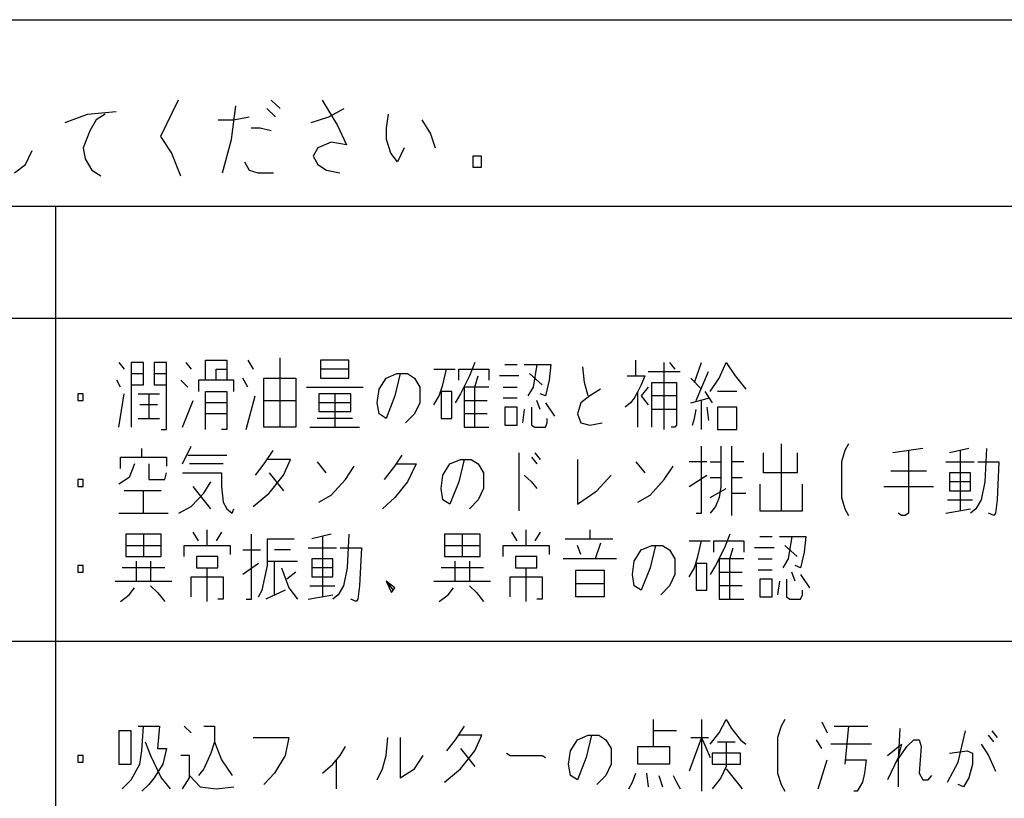
# Model space of a CAD drawing. Extents: x -1797 to 1831, y -15568 to -13017.
# Drawn here: x -588 to -548, y -14550 to -14519 of the extents above; entities that cross this region are included whole.
import ezdxf

# ---------------------------------------------------------------- set-up
doc = ezdxf.new("R2010")
doc.units = 0
doc.layers.add('1', color=7, linetype='CONTINUOUS')

msp = doc.modelspace()

# ---------------------------------------------------------------- linework, layer by layer
at = {"layer": '1', "color": 2, "linetype": 'Continuous'}
for p, q in [((-631.069, -14519.176), (-437.069, -14519.176)), ((-581.137, -14522.414), (-581.849, -14523.876)), ((-579.001, -14523.989), (-578.823, -14522.639)), ((-577.043, -14522.751), (-577.399, -14522.414)), ((-575.352, -14522.414), (-574.729, -14523.426)), ((-585.676, -14523.314), (-584.786, -14522.976)), ((-584.786, -14522.976), (-583.629, -14522.864)), ((-584.074, -14522.976), (-584.43, -14523.201)), ((-578.912, -14523.201), (-578.289, -14523.089)), ((-577.577, -14522.751), (-577.221, -14523.089)), ((-575.797, -14523.314), (-575.085, -14523.089)), ((-575.085, -14523.089), (-574.462, -14522.751)), ((-572.771, -14523.539), (-572.682, -14522.976)), ((-584.43, -14523.201), (-584.697, -14523.651)), ((-579.535, -14523.201), (-578.912, -14523.201)), ((-574.729, -14523.426), (-574.373, -14524.214)), ((-571.347, -14523.201), (-570.991, -14523.764)), ((-584.697, -14523.651), (-584.964, -14524.326)), ((-581.849, -14523.876), (-581.404, -14524.551)), ((-577.844, -14523.539), (-578.2, -14523.539)), ((-577.399, -14523.651), (-577.844, -14523.539)), ((-572.771, -14523.989), (-572.771, -14523.539)), ((-570.991, -14523.764), (-570.813, -14524.326)), ((-584.964, -14524.326), (-584.875, -14524.776)), ((-579.357, -14525.339), (-579.001, -14523.989)), ((-575.53, -14524.326), (-575.708, -14524.664)), ((-574.996, -14524.101), (-575.53, -14524.326)), ((-574.373, -14524.214), (-574.996, -14524.101)), ((-572.593, -14524.551), (-572.771, -14523.989)), ((-572.059, -14524.326), (-572.326, -14524.889)), ((-587.278, -14525.001), (-587.011, -14524.439)), ((-581.404, -14524.551), (-581.048, -14525.451)), ((-575.708, -14524.664), (-575.53, -14525.001)), ((-572.326, -14524.889), (-572.593, -14524.551)), ((-569.3, -14524.664), (-569.3, -14525.114)), ((-568.944, -14524.664), (-569.3, -14524.664)), ((-568.944, -14525.114), (-568.944, -14524.664)), ((-587.723, -14525.339), (-587.278, -14525.001)), ((-584.875, -14524.776), (-584.608, -14525.226)), ((-578.467, -14524.889), (-578.289, -14525.226)), ((-575.53, -14525.001), (-575.174, -14525.226)), ((-569.3, -14525.114), (-568.944, -14525.114)), ((-584.608, -14525.226), (-584.252, -14525.451)), ((-578.289, -14525.226), (-577.933, -14525.339)), ((-577.933, -14525.339), (-577.31, -14525.339)), ((-575.174, -14525.226), (-574.64, -14525.339)), ((-624.569, -14526.676), (-443.569, -14526.676)), ((-586.069, -14526.676), (-586.069, -14603.176)), ((-606.569, -14531.176), (-443.569, -14531.176)), ((-583.531, -14532.96), (-583.317, -14533.23)), ((-583.033, -14532.96), (-583.033, -14533.41)), ((-582.534, -14532.96), (-583.033, -14532.96)), ((-582.534, -14533.41), (-582.534, -14532.96)), ((-582.107, -14532.96), (-582.107, -14533.41)), ((-581.609, -14532.96), (-582.107, -14532.96)), ((-581.609, -14533.86), (-581.609, -14532.96)), ((-580.825, -14532.96), (-580.612, -14533.23)), ((-580.042, -14532.87), (-579.188, -14532.87)), ((-580.042, -14533.68), (-580.042, -14532.87)), ((-579.188, -14532.87), (-579.188, -14533.23)), ((-578.333, -14532.87), (-578.12, -14533.23)), ((-577.052, -14532.78), (-577.052, -14535.57)), ((-575.414, -14532.87), (-575.414, -14533.23)), ((-574.275, -14532.87), (-575.414, -14532.87)), ((-574.275, -14533.23), (-574.275, -14532.87)), ((-569.22, -14532.96), (-569.433, -14533.5)), ((-562.741, -14533.5), (-562.741, -14532.87)), ((-561.601, -14535.57), (-561.601, -14532.96)), ((-561.388, -14532.96), (-561.174, -14533.23)), ((-560.391, -14533.77), (-560.106, -14532.96)), ((-559.394, -14533.59), (-559.109, -14532.96)), ((-559.109, -14532.96), (-558.753, -14533.5)), ((-583.033, -14533.41), (-583.033, -14533.86)), ((-583.033, -14533.41), (-582.534, -14533.41)), ((-582.534, -14533.86), (-582.534, -14533.41)), ((-582.107, -14533.41), (-582.107, -14533.86)), ((-582.107, -14533.41), (-581.609, -14533.41)), ((-579.615, -14533.23), (-579.188, -14533.23)), ((-579.615, -14533.68), (-579.615, -14533.23)), ((-579.188, -14533.23), (-579.188, -14533.68)), ((-575.414, -14533.23), (-575.414, -14533.59)), ((-574.275, -14533.23), (-575.414, -14533.23)), ((-574.275, -14533.59), (-574.275, -14533.23)), ((-572.78, -14533.59), (-572.353, -14533.41)), ((-572.21, -14533.41), (-572.424, -14534.31)), ((-572.353, -14533.41), (-572.21, -14533.41)), ((-572.21, -14533.41), (-571.925, -14533.41)), ((-571.925, -14533.41), (-571.641, -14533.59)), ((-570.857, -14533.23), (-570.359, -14533.23)), ((-570.501, -14533.86), (-570.359, -14533.23)), ((-570.359, -14533.23), (-570.003, -14533.23)), ((-569.861, -14533.23), (-568.65, -14533.23)), ((-569.861, -14533.68), (-569.861, -14533.23)), ((-568.65, -14533.23), (-568.65, -14533.68)), ((-568.009, -14533.05), (-567.511, -14533.05)), ((-567.226, -14533.05), (-566.728, -14533.05)), ((-566.514, -14533.86), (-567.013, -14533.41)), ((-566.728, -14533.05), (-566.87, -14533.95)), ((-566.728, -14533.05), (-566.158, -14533.05)), ((-566.158, -14533.05), (-566.229, -14533.68)), ((-564.805, -14533.77), (-564.877, -14533.14)), ((-562.242, -14533.32), (-560.961, -14533.32)), ((-560.32, -14534.49), (-559.821, -14533.32)), ((-583.46, -14533.95), (-583.602, -14533.68)), ((-580.754, -14533.95), (-581.039, -14533.68)), ((-579.615, -14533.68), (-580.327, -14533.68)), ((-580.327, -14533.68), (-580.327, -14534.13)), ((-578.903, -14533.68), (-579.615, -14533.68)), ((-578.903, -14534.13), (-578.903, -14533.68)), ((-578.333, -14533.95), (-578.547, -14533.59)), ((-577.693, -14534.49), (-577.693, -14533.59)), ((-577.693, -14533.59), (-576.411, -14533.59)), ((-576.411, -14533.59), (-576.411, -14534.49)), ((-575.414, -14533.59), (-574.275, -14533.59)), ((-573.065, -14534.04), (-572.78, -14533.59)), ((-571.641, -14533.59), (-571.427, -14533.95)), ((-569.433, -14533.5), (-569.789, -14534.22)), ((-569.22, -14533.95), (-569.077, -14533.5)), ((-567.44, -14533.5), (-568.223, -14533.5)), ((-566.229, -14533.68), (-566.372, -14534.31)), ((-564.663, -14534.31), (-564.805, -14533.77)), ((-563.097, -14533.5), (-562.741, -14533.5)), ((-562.741, -14533.5), (-562.385, -14533.5)), ((-562.385, -14533.5), (-562.527, -14533.86)), ((-562.1, -14534.85), (-562.1, -14533.77)), ((-562.1, -14533.77), (-561.103, -14533.77)), ((-561.103, -14533.77), (-561.103, -14534.31)), ((-560.106, -14534.04), (-560.533, -14533.59)), ((-559.75, -14534.13), (-559.394, -14533.59)), ((-558.753, -14533.5), (-558.326, -14534.04)), ((-585.169, -14534.22), (-585.169, -14534.49)), ((-584.955, -14534.22), (-585.169, -14534.22)), ((-584.955, -14534.49), (-584.955, -14534.22)), ((-583.531, -14535.57), (-583.317, -14534.22)), ((-583.033, -14533.86), (-583.033, -14535.57)), ((-583.033, -14533.86), (-582.534, -14533.86)), ((-582.748, -14534.22), (-582.321, -14534.22)), ((-582.321, -14534.22), (-581.893, -14534.22)), ((-582.321, -14534.22), (-582.321, -14535.21)), ((-582.107, -14533.86), (-581.609, -14533.86)), ((-581.609, -14535.66), (-581.609, -14533.86)), ((-580.042, -14535.03), (-580.042, -14534.13)), ((-580.042, -14534.13), (-579.188, -14534.13)), ((-579.188, -14534.13), (-579.188, -14534.58)), ((-575.984, -14533.95), (-573.705, -14533.95)), ((-574.845, -14534.22), (-575.485, -14534.22)), ((-575.485, -14534.22), (-575.485, -14534.58)), ((-574.845, -14534.22), (-574.845, -14535.57)), ((-574.204, -14534.22), (-574.845, -14534.22)), ((-574.204, -14534.58), (-574.204, -14534.22)), ((-573.136, -14534.58), (-573.065, -14534.04)), ((-571.427, -14533.95), (-571.427, -14534.58)), ((-570.644, -14534.31), (-570.501, -14533.86)), ((-570.573, -14534.13), (-570.573, -14535.21)), ((-570.145, -14534.13), (-570.573, -14534.13)), ((-570.145, -14535.21), (-570.145, -14534.13)), ((-569.789, -14534.22), (-570.003, -14534.58)), ((-569.22, -14533.95), (-569.647, -14533.95)), ((-569.647, -14533.95), (-569.647, -14534.49)), ((-569.22, -14535.57), (-569.22, -14533.95)), ((-568.65, -14533.95), (-569.22, -14533.95)), ((-568.081, -14533.95), (-567.511, -14533.95)), ((-566.87, -14533.95), (-567.084, -14534.31)), ((-566.372, -14534.31), (-566.585, -14534.22)), ((-564.165, -14534.04), (-564.592, -14534.31)), ((-562.669, -14534.13), (-562.812, -14534.4)), ((-562.527, -14533.86), (-562.669, -14534.13)), ((-562.669, -14535.57), (-562.669, -14534.13)), ((-562.242, -14533.95), (-562.527, -14534.31)), ((-559.964, -14534.13), (-559.679, -14534.58)), ((-558.682, -14534.13), (-559.465, -14534.13)), ((-585.169, -14534.49), (-584.955, -14534.49)), ((-580.968, -14535.57), (-580.541, -14534.49)), ((-579.188, -14534.58), (-580.042, -14534.58)), ((-579.188, -14534.58), (-579.188, -14535.03)), ((-578.405, -14535.66), (-578.049, -14534.31)), ((-577.693, -14534.49), (-576.411, -14534.49)), ((-577.693, -14535.57), (-577.693, -14534.49)), ((-576.411, -14534.49), (-576.411, -14535.57)), ((-575.485, -14534.58), (-575.485, -14534.94)), ((-574.204, -14534.58), (-575.485, -14534.58)), ((-574.204, -14534.94), (-574.204, -14534.58)), ((-573.065, -14535.03), (-573.136, -14534.58)), ((-572.424, -14534.31), (-572.78, -14535.21)), ((-571.427, -14534.58), (-571.641, -14535.03)), ((-570.857, -14534.67), (-570.644, -14534.31)), ((-569.647, -14534.49), (-569.647, -14535.03)), ((-569.647, -14534.49), (-568.721, -14534.49)), ((-567.511, -14534.4), (-568.081, -14534.4)), ((-566.585, -14534.85), (-566.728, -14534.49)), ((-566.372, -14534.58), (-566.016, -14535.12)), ((-564.948, -14534.58), (-565.09, -14535.03)), ((-564.592, -14534.31), (-564.948, -14534.58)), ((-562.954, -14534.58), (-563.168, -14534.76)), ((-562.812, -14534.4), (-562.954, -14534.58)), ((-562.527, -14534.31), (-562.242, -14534.67)), ((-561.103, -14534.31), (-562.1, -14534.31)), ((-561.103, -14534.31), (-561.103, -14534.85)), ((-560.533, -14534.58), (-559.821, -14534.4)), ((-560.106, -14535.66), (-560.106, -14534.49)), ((-581.965, -14534.67), (-582.677, -14534.67)), ((-575.485, -14534.94), (-574.204, -14534.94)), ((-568.009, -14534.76), (-568.009, -14535.48)), ((-567.511, -14534.76), (-568.009, -14534.76)), ((-567.511, -14535.48), (-567.511, -14534.76)), ((-567.226, -14534.85), (-567.297, -14535.39)), ((-566.941, -14534.76), (-566.941, -14535.48)), ((-561.103, -14534.85), (-562.1, -14534.85)), ((-562.1, -14535.57), (-562.1, -14534.85)), ((-561.103, -14534.85), (-561.103, -14535.48)), ((-560.391, -14535.21), (-560.32, -14534.85)), ((-559.893, -14534.76), (-559.821, -14535.3)), ((-558.682, -14534.76), (-559.465, -14534.76)), ((-559.465, -14534.76), (-559.465, -14535.66)), ((-558.682, -14535.66), (-558.682, -14534.76)), ((-582.748, -14535.21), (-582.321, -14535.21)), ((-582.321, -14535.21), (-581.893, -14535.21)), ((-580.042, -14535.66), (-580.042, -14535.03)), ((-579.188, -14535.03), (-580.042, -14535.03)), ((-579.188, -14535.03), (-579.188, -14535.66)), ((-574.133, -14535.21), (-575.557, -14535.21)), ((-572.78, -14535.21), (-573.065, -14535.03)), ((-571.641, -14535.03), (-571.997, -14535.39)), ((-570.573, -14535.21), (-570.145, -14535.21)), ((-569.647, -14535.03), (-569.647, -14535.57)), ((-568.721, -14535.03), (-569.647, -14535.03)), ((-566.372, -14535.57), (-566.301, -14535.39)), ((-566.301, -14535.39), (-566.301, -14535.21)), ((-565.09, -14535.03), (-564.948, -14535.39)), ((-564.948, -14535.39), (-564.592, -14535.48)), ((-564.592, -14535.48), (-564.093, -14535.39)), ((-560.462, -14535.48), (-560.391, -14535.21)), ((-581.822, -14535.66), (-581.609, -14535.66)), ((-579.188, -14535.66), (-579.401, -14535.66)), ((-577.052, -14535.57), (-577.693, -14535.57)), ((-576.411, -14535.57), (-577.052, -14535.57)), ((-575.841, -14535.57), (-574.845, -14535.57)), ((-574.845, -14535.57), (-573.848, -14535.57)), ((-569.647, -14535.57), (-569.22, -14535.57)), ((-569.22, -14535.57), (-568.65, -14535.57)), ((-568.009, -14535.48), (-567.511, -14535.48)), ((-566.941, -14535.48), (-566.799, -14535.57)), ((-566.799, -14535.57), (-566.372, -14535.57)), ((-561.601, -14535.66), (-561.601, -14535.57)), ((-561.174, -14535.57), (-561.317, -14535.57)), ((-561.103, -14535.48), (-561.174, -14535.57)), ((-559.465, -14535.66), (-558.682, -14535.66)), ((-582.605, -14536.776), (-582.605, -14536.416)), ((-580.968, -14537.046), (-580.612, -14536.326)), ((-577.337, -14536.506), (-577.693, -14537.046)), ((-567.44, -14536.596), (-567.44, -14538.936)), ((-566.799, -14536.596), (-566.585, -14536.866)), ((-560.106, -14539.026), (-560.106, -14536.326)), ((-559.323, -14536.326), (-559.323, -14536.956)), ((-558.896, -14536.326), (-558.896, -14536.956)), ((-557.614, -14537.406), (-557.614, -14536.596)), ((-556.902, -14536.236), (-556.902, -14538.936)), ((-556.261, -14536.596), (-556.261, -14537.406)), ((-554.339, -14536.506), (-554.481, -14536.956)), ((-554.197, -14536.236), (-554.339, -14536.506)), ((-551.206, -14536.416), (-552.417, -14536.596)), ((-551.776, -14536.506), (-551.776, -14539.026)), ((-549.355, -14536.416), (-550.138, -14536.596)), ((-549.711, -14536.506), (-549.711, -14538.936)), ((-548.643, -14536.416), (-548.714, -14537.766)), ((-583.46, -14536.776), (-582.605, -14536.776)), ((-583.46, -14537.226), (-583.46, -14536.776)), ((-582.605, -14536.776), (-581.609, -14536.776)), ((-581.609, -14536.776), (-581.609, -14537.136)), ((-580.754, -14536.686), (-579.188, -14536.686)), ((-576.625, -14536.866), (-577.55, -14536.866)), ((-576.909, -14537.496), (-576.625, -14536.866)), ((-575.557, -14536.956), (-575.201, -14537.406)), ((-572.424, -14537.136), (-572.139, -14536.686)), ((-570.217, -14537.046), (-569.789, -14536.866)), ((-569.647, -14536.866), (-569.861, -14537.766)), ((-569.789, -14536.866), (-569.647, -14536.866)), ((-569.647, -14536.866), (-569.362, -14536.866)), ((-569.362, -14536.866), (-569.077, -14537.046)), ((-566.941, -14536.776), (-566.728, -14537.046)), ((-565.09, -14536.866), (-565.09, -14538.666)), ((-562.741, -14536.956), (-562.385, -14537.406)), ((-559.893, -14536.956), (-560.605, -14536.956)), ((-559.75, -14536.956), (-559.323, -14536.956)), ((-559.323, -14536.956), (-559.323, -14537.586)), ((-558.896, -14536.956), (-558.896, -14538.216)), ((-558.397, -14536.956), (-558.896, -14536.956)), ((-554.481, -14536.956), (-554.481, -14538.396)), ((-550.281, -14536.956), (-549.141, -14536.956)), ((-548.999, -14536.956), (-548.145, -14536.956)), ((-548.145, -14536.956), (-548.216, -14538.486)), ((-582.89, -14537.046), (-583.104, -14537.586)), ((-582.321, -14537.046), (-582.321, -14537.676)), ((-579.33, -14537.046), (-580.683, -14537.046)), ((-577.693, -14537.046), (-578.049, -14537.496)), ((-574.417, -14537.676), (-574.061, -14537.136)), ((-572.851, -14537.676), (-572.424, -14537.136)), ((-572.353, -14537.046), (-571.569, -14537.046)), ((-571.569, -14537.046), (-571.925, -14537.766)), ((-570.501, -14537.496), (-570.217, -14537.046)), ((-569.077, -14537.046), (-568.864, -14537.406)), ((-561.601, -14537.676), (-561.245, -14537.136)), ((-552.488, -14537.316), (-551.064, -14537.316)), ((-585.169, -14537.676), (-585.169, -14537.946)), ((-584.955, -14537.676), (-585.169, -14537.676)), ((-584.955, -14537.946), (-584.955, -14537.676)), ((-583.104, -14537.586), (-583.531, -14537.856)), ((-582.321, -14537.676), (-581.68, -14537.676)), ((-581.68, -14537.676), (-581.609, -14537.406)), ((-580.968, -14537.406), (-579.401, -14537.406)), ((-580.113, -14538.216), (-579.829, -14537.766)), ((-579.401, -14537.406), (-579.401, -14537.946)), ((-577.479, -14537.406), (-576.909, -14538.126)), ((-577.479, -14538.216), (-576.909, -14537.496)), ((-574.987, -14538.306), (-574.417, -14537.676)), ((-571.925, -14537.766), (-572.424, -14538.396)), ((-570.573, -14538.036), (-570.501, -14537.496)), ((-569.861, -14537.766), (-570.217, -14538.666)), ((-568.864, -14537.406), (-568.864, -14538.036)), ((-567.226, -14537.496), (-566.941, -14537.766)), ((-566.941, -14537.766), (-566.728, -14538.036)), ((-564.307, -14538.126), (-563.737, -14537.496)), ((-562.171, -14538.306), (-561.601, -14537.676)), ((-560.605, -14537.946), (-559.893, -14537.496)), ((-559.75, -14537.586), (-559.323, -14537.586)), ((-559.323, -14537.586), (-559.323, -14537.946)), ((-558.896, -14537.586), (-558.469, -14537.586)), ((-556.261, -14537.406), (-557.614, -14537.406)), ((-550.138, -14537.406), (-550.138, -14537.766)), ((-549.284, -14537.406), (-550.138, -14537.406)), ((-550.138, -14537.766), (-550.138, -14538.126)), ((-549.284, -14537.766), (-550.138, -14537.766)), ((-549.284, -14537.766), (-549.284, -14537.406)), ((-549.284, -14538.126), (-549.284, -14537.766)), ((-548.714, -14537.766), (-548.857, -14538.486)), ((-585.169, -14537.946), (-584.955, -14537.946)), ((-582.534, -14538.126), (-583.317, -14538.126)), ((-581.822, -14538.126), (-582.534, -14538.126)), ((-582.534, -14539.026), (-582.534, -14538.126)), ((-579.829, -14538.846), (-580.541, -14537.946)), ((-579.401, -14537.946), (-579.33, -14538.576)), ((-570.501, -14538.486), (-570.573, -14538.036)), ((-568.864, -14538.036), (-569.077, -14538.486)), ((-565.09, -14538.666), (-564.307, -14538.126)), ((-559.75, -14538.396), (-559.109, -14538.036)), ((-559.323, -14537.946), (-559.394, -14538.396)), ((-557.757, -14537.856), (-557.757, -14538.936)), ((-556.048, -14538.936), (-556.048, -14537.856)), ((-552.773, -14537.946), (-550.779, -14537.946)), ((-550.138, -14538.126), (-549.284, -14538.126)), ((-580.612, -14538.756), (-580.113, -14538.216)), ((-579.33, -14538.576), (-579.188, -14538.846)), ((-578.12, -14538.756), (-577.479, -14538.216)), ((-575.485, -14538.576), (-574.987, -14538.306)), ((-572.424, -14538.396), (-572.922, -14538.846)), ((-570.217, -14538.666), (-570.501, -14538.486)), ((-569.077, -14538.486), (-569.433, -14538.846)), ((-562.669, -14538.576), (-562.171, -14538.306)), ((-559.394, -14538.396), (-559.537, -14538.756)), ((-558.896, -14538.216), (-558.896, -14539.116)), ((-558.896, -14538.216), (-558.326, -14538.216)), ((-554.481, -14538.396), (-554.339, -14538.846)), ((-550.209, -14538.486), (-549.213, -14538.486)), ((-548.857, -14538.486), (-549.07, -14538.846)), ((-548.216, -14538.486), (-548.287, -14539.026)), ((-581.11, -14539.026), (-580.612, -14538.756)), ((-579.188, -14538.846), (-578.974, -14539.026)), ((-578.974, -14539.026), (-578.903, -14538.846)), ((-559.537, -14538.756), (-559.75, -14539.026)), ((-557.757, -14538.936), (-556.902, -14538.936)), ((-556.902, -14538.936), (-556.048, -14538.936)), ((-554.339, -14538.846), (-554.197, -14539.116)), ((-550.281, -14539.026), (-549.284, -14538.846)), ((-549.07, -14538.846), (-549.284, -14539.026)), ((-583.531, -14539.026), (-582.534, -14539.026)), ((-582.534, -14539.026), (-581.537, -14539.026)), ((-560.32, -14539.026), (-560.106, -14539.026)), ((-552.061, -14539.116), (-552.203, -14539.026)), ((-551.918, -14539.116), (-552.061, -14539.116)), ((-551.776, -14539.026), (-551.918, -14539.116)), ((-548.358, -14539.116), (-548.572, -14539.026)), ((-548.287, -14539.026), (-548.358, -14539.116)), ((-579.971, -14540.322), (-579.971, -14539.692)), ((-567.155, -14540.322), (-567.155, -14539.692)), ((-564.592, -14539.692), (-564.592, -14540.052)), ((-582.534, -14539.872), (-583.246, -14539.872)), ((-583.246, -14539.872), (-583.246, -14540.322)), ((-582.534, -14539.872), (-582.534, -14540.772)), ((-581.822, -14539.872), (-582.534, -14539.872)), ((-581.822, -14540.322), (-581.822, -14539.872)), ((-580.327, -14540.142), (-580.541, -14539.782)), ((-579.401, -14539.782), (-579.615, -14540.142)), ((-578.191, -14542.482), (-578.191, -14539.872)), ((-577.55, -14540.952), (-577.55, -14540.052)), ((-577.55, -14540.052), (-576.482, -14540.052)), ((-574.987, -14539.872), (-575.77, -14540.052)), ((-575.343, -14539.962), (-575.343, -14542.392)), ((-574.275, -14539.872), (-574.346, -14541.222)), ((-569.718, -14539.872), (-570.43, -14539.872)), ((-570.43, -14539.872), (-570.43, -14540.322)), ((-569.718, -14539.872), (-569.718, -14540.772)), ((-569.006, -14539.872), (-569.718, -14539.872)), ((-569.006, -14540.322), (-569.006, -14539.872)), ((-567.511, -14540.142), (-567.725, -14539.782)), ((-566.585, -14539.782), (-566.799, -14540.142)), ((-565.589, -14540.052), (-564.592, -14540.052)), ((-564.592, -14540.052), (-563.666, -14540.052)), ((-560.605, -14540.142), (-560.106, -14540.142)), ((-560.249, -14540.772), (-560.106, -14540.142)), ((-560.106, -14540.142), (-559.75, -14540.142)), ((-559.608, -14540.142), (-558.397, -14540.142)), ((-559.608, -14540.592), (-559.608, -14540.142)), ((-558.967, -14539.872), (-559.181, -14540.412)), ((-558.397, -14540.142), (-558.397, -14540.592)), ((-557.757, -14539.962), (-557.258, -14539.962)), ((-556.973, -14539.962), (-556.475, -14539.962)), ((-556.475, -14539.962), (-556.617, -14540.862)), ((-556.475, -14539.962), (-555.905, -14539.962)), ((-555.905, -14539.962), (-555.977, -14540.592)), ((-583.246, -14540.322), (-583.246, -14540.772)), ((-583.246, -14540.322), (-581.822, -14540.322)), ((-581.822, -14540.772), (-581.822, -14540.322)), ((-580.897, -14540.322), (-579.971, -14540.322)), ((-580.897, -14540.772), (-580.897, -14540.322)), ((-579.971, -14540.322), (-579.045, -14540.322)), ((-579.045, -14540.322), (-579.045, -14540.682)), ((-578.547, -14540.502), (-577.835, -14540.502)), ((-576.625, -14540.502), (-577.265, -14540.502)), ((-575.913, -14540.412), (-574.773, -14540.412)), ((-574.631, -14540.412), (-573.777, -14540.412)), ((-573.777, -14540.412), (-573.848, -14541.942)), ((-570.43, -14540.322), (-570.43, -14540.772)), ((-570.43, -14540.322), (-569.006, -14540.322)), ((-569.006, -14540.772), (-569.006, -14540.322)), ((-568.081, -14540.322), (-567.155, -14540.322)), ((-568.081, -14540.772), (-568.081, -14540.322)), ((-567.155, -14540.322), (-566.229, -14540.322)), ((-566.229, -14540.322), (-566.229, -14540.682)), ((-564.948, -14540.682), (-565.09, -14540.322)), ((-564.165, -14540.232), (-564.378, -14540.862)), ((-562.812, -14540.952), (-562.527, -14540.502)), ((-562.527, -14540.502), (-562.1, -14540.322)), ((-561.957, -14540.322), (-562.171, -14541.222)), ((-562.1, -14540.322), (-561.957, -14540.322)), ((-561.957, -14540.322), (-561.673, -14540.322)), ((-561.673, -14540.322), (-561.388, -14540.502)), ((-561.388, -14540.502), (-561.174, -14540.862)), ((-559.181, -14540.412), (-559.537, -14541.132)), ((-558.967, -14540.862), (-558.825, -14540.412)), ((-557.187, -14540.412), (-557.97, -14540.412)), ((-556.261, -14540.772), (-556.76, -14540.322)), ((-583.246, -14540.772), (-582.534, -14540.772)), ((-582.534, -14540.772), (-581.822, -14540.772)), ((-580.398, -14540.772), (-580.398, -14541.222)), ((-579.544, -14540.772), (-580.398, -14540.772)), ((-579.544, -14541.222), (-579.544, -14540.772)), ((-575.77, -14540.862), (-575.77, -14541.222)), ((-574.916, -14540.862), (-575.77, -14540.862)), ((-574.916, -14541.222), (-574.916, -14540.862)), ((-570.43, -14540.772), (-569.718, -14540.772)), ((-569.718, -14540.772), (-569.006, -14540.772)), ((-567.582, -14540.772), (-567.582, -14541.222)), ((-566.728, -14540.772), (-567.582, -14540.772)), ((-566.728, -14541.222), (-566.728, -14540.772)), ((-564.378, -14540.862), (-565.66, -14540.862)), ((-563.524, -14540.862), (-564.378, -14540.862)), ((-561.174, -14540.862), (-561.174, -14541.492)), ((-560.391, -14541.222), (-560.249, -14540.772)), ((-558.967, -14540.862), (-559.394, -14540.862)), ((-559.394, -14540.862), (-559.394, -14541.402)), ((-558.967, -14542.482), (-558.967, -14540.862)), ((-558.397, -14540.862), (-558.967, -14540.862)), ((-557.828, -14540.862), (-557.258, -14540.862)), ((-556.617, -14540.862), (-556.831, -14541.222)), ((-555.977, -14540.592), (-556.119, -14541.222)), ((-585.169, -14541.132), (-585.169, -14541.402)), ((-584.955, -14541.132), (-585.169, -14541.132)), ((-584.955, -14541.402), (-584.955, -14541.132)), ((-581.68, -14541.222), (-583.389, -14541.222)), ((-582.819, -14541.762), (-582.819, -14540.952)), ((-582.249, -14540.952), (-582.249, -14541.762)), ((-580.398, -14541.222), (-579.971, -14541.222)), ((-579.971, -14541.222), (-579.544, -14541.222)), ((-579.971, -14542.572), (-579.971, -14541.222)), ((-577.906, -14541.042), (-578.547, -14541.492)), ((-577.764, -14542.122), (-577.55, -14541.132)), ((-577.55, -14540.952), (-577.265, -14540.952)), ((-577.55, -14541.132), (-577.55, -14540.952)), ((-577.265, -14540.952), (-576.34, -14540.952)), ((-577.265, -14542.302), (-577.265, -14540.952)), ((-576.981, -14541.222), (-576.696, -14542.032)), ((-575.77, -14541.222), (-575.77, -14541.582)), ((-574.916, -14541.222), (-575.77, -14541.222)), ((-574.916, -14541.582), (-574.916, -14541.222)), ((-574.346, -14541.222), (-574.489, -14541.942)), ((-568.864, -14541.222), (-570.573, -14541.222)), ((-570.003, -14541.762), (-570.003, -14540.952)), ((-569.433, -14540.952), (-569.433, -14541.762)), ((-567.582, -14541.222), (-567.155, -14541.222)), ((-567.155, -14541.222), (-566.728, -14541.222)), ((-567.155, -14542.572), (-567.155, -14541.222)), ((-565.161, -14541.852), (-565.161, -14541.312)), ((-565.161, -14541.312), (-564.022, -14541.312)), ((-564.022, -14541.312), (-564.022, -14541.852)), ((-562.883, -14541.492), (-562.812, -14540.952)), ((-562.171, -14541.222), (-562.527, -14542.122)), ((-560.605, -14541.582), (-560.391, -14541.222)), ((-560.32, -14541.042), (-560.32, -14542.122)), ((-559.893, -14541.042), (-560.32, -14541.042)), ((-559.893, -14542.122), (-559.893, -14541.042)), ((-559.537, -14541.132), (-559.75, -14541.492)), ((-557.258, -14541.312), (-557.828, -14541.312)), ((-556.119, -14541.222), (-556.333, -14541.132)), ((-585.169, -14541.402), (-584.955, -14541.402)), ((-580.612, -14541.582), (-579.33, -14541.582)), ((-580.612, -14542.392), (-580.612, -14541.582)), ((-579.33, -14541.582), (-579.33, -14542.482)), ((-576.411, -14541.402), (-576.767, -14541.672)), ((-575.77, -14541.582), (-574.916, -14541.582)), ((-567.796, -14541.582), (-566.514, -14541.582)), ((-567.796, -14542.392), (-567.796, -14541.582)), ((-566.514, -14541.582), (-566.514, -14542.482)), ((-562.812, -14541.942), (-562.883, -14541.492)), ((-561.174, -14541.492), (-561.388, -14541.942)), ((-559.394, -14541.402), (-559.394, -14541.942)), ((-559.394, -14541.402), (-558.469, -14541.402)), ((-557.757, -14541.672), (-557.757, -14542.392)), ((-557.258, -14541.672), (-557.757, -14541.672)), ((-557.258, -14542.392), (-557.258, -14541.672)), ((-556.689, -14541.672), (-556.689, -14542.392)), ((-556.333, -14541.762), (-556.475, -14541.402)), ((-556.119, -14541.492), (-555.763, -14542.032)), ((-583.673, -14541.762), (-582.819, -14541.762)), ((-583.104, -14542.302), (-582.89, -14542.032)), ((-582.819, -14541.762), (-582.249, -14541.762)), ((-582.249, -14541.762), (-581.395, -14541.762)), ((-582.249, -14541.942), (-581.965, -14542.212)), ((-577.906, -14542.392), (-577.764, -14542.122)), ((-576.838, -14542.122), (-577.621, -14542.482)), ((-576.696, -14542.032), (-576.34, -14542.482)), ((-575.841, -14541.942), (-574.845, -14541.942)), ((-574.489, -14541.942), (-574.702, -14542.302)), ((-573.848, -14541.942), (-573.919, -14542.482)), ((-572.78, -14541.762), (-572.495, -14542.122)), ((-572.424, -14542.032), (-572.78, -14541.762)), ((-572.78, -14541.762), (-572.566, -14542.212)), ((-572.566, -14542.212), (-572.495, -14542.122)), ((-572.495, -14542.122), (-572.424, -14542.032)), ((-570.857, -14541.762), (-570.003, -14541.762)), ((-570.288, -14542.302), (-570.074, -14542.032)), ((-570.003, -14541.762), (-569.433, -14541.762)), ((-569.433, -14541.762), (-568.579, -14541.762)), ((-569.433, -14541.942), (-569.149, -14542.212)), ((-565.161, -14541.852), (-564.022, -14541.852)), ((-565.161, -14542.392), (-565.161, -14541.852)), ((-564.022, -14541.852), (-564.022, -14542.392)), ((-562.527, -14542.122), (-562.812, -14541.942)), ((-561.388, -14541.942), (-561.744, -14542.302)), ((-560.32, -14542.122), (-559.893, -14542.122)), ((-559.394, -14541.942), (-559.394, -14542.482)), ((-558.469, -14541.942), (-559.394, -14541.942)), ((-556.973, -14541.762), (-557.045, -14542.302)), ((-556.048, -14542.302), (-556.048, -14542.122)), ((-583.46, -14542.572), (-583.104, -14542.302)), ((-581.965, -14542.212), (-581.68, -14542.572)), ((-579.33, -14542.482), (-579.544, -14542.482)), ((-578.405, -14542.482), (-578.191, -14542.482)), ((-575.913, -14542.482), (-574.916, -14542.302)), ((-574.702, -14542.302), (-574.916, -14542.482)), ((-573.99, -14542.572), (-574.204, -14542.482)), ((-573.919, -14542.482), (-573.99, -14542.572)), ((-570.644, -14542.572), (-570.288, -14542.302)), ((-569.149, -14542.212), (-568.864, -14542.572)), ((-566.514, -14542.482), (-566.728, -14542.482)), ((-564.022, -14542.392), (-565.161, -14542.392)), ((-559.394, -14542.482), (-558.967, -14542.482)), ((-558.967, -14542.482), (-558.397, -14542.482)), ((-557.757, -14542.392), (-557.258, -14542.392)), ((-556.689, -14542.392), (-556.546, -14542.482)), ((-556.546, -14542.482), (-556.119, -14542.482)), ((-556.119, -14542.482), (-556.048, -14542.302)), ((-606.569, -14544.176), (-491.069, -14544.176)), ((-582.748, -14547.594), (-582.534, -14547.594)), ((-582.605, -14548.584), (-582.534, -14547.594)), ((-582.534, -14547.594), (-581.893, -14547.594)), ((-581.893, -14547.594), (-581.965, -14548.494)), ((-580.897, -14547.594), (-580.612, -14547.864)), ((-580.113, -14547.594), (-579.686, -14547.594)), ((-579.686, -14547.594), (-579.686, -14548.224)), ((-569.647, -14547.594), (-570.003, -14548.134)), ((-562.029, -14547.774), (-562.029, -14547.324)), ((-560.106, -14547.324), (-560.106, -14548.044)), ((-559.394, -14547.864), (-559.109, -14547.324)), ((-559.109, -14547.324), (-558.896, -14547.684)), ((-556.902, -14547.594), (-557.045, -14548.044)), ((-556.76, -14547.324), (-556.902, -14547.594)), ((-555.265, -14547.414), (-555.051, -14547.864)), ((-554.766, -14547.594), (-554.197, -14547.594)), ((-554.197, -14547.594), (-554.339, -14549.124)), ((-554.197, -14547.594), (-553.413, -14547.594)), ((-583.531, -14547.774), (-583.531, -14549.124)), ((-583.033, -14547.774), (-583.531, -14547.774)), ((-583.033, -14549.124), (-583.033, -14547.774)), ((-578.12, -14548.044), (-576.696, -14548.044)), ((-576.696, -14548.044), (-576.838, -14548.764)), ((-572.78, -14548.764), (-572.709, -14548.044)), ((-572.21, -14548.044), (-572.21, -14549.664)), ((-568.935, -14547.954), (-569.861, -14547.954)), ((-569.22, -14548.584), (-568.935, -14547.954)), ((-565.09, -14548.134), (-564.663, -14547.954)), ((-564.521, -14547.954), (-564.734, -14548.854)), ((-564.663, -14547.954), (-564.521, -14547.954)), ((-564.521, -14547.954), (-564.236, -14547.954)), ((-564.236, -14547.954), (-563.951, -14548.134)), ((-561.103, -14547.774), (-562.029, -14547.774)), ((-562.029, -14548.404), (-562.029, -14547.774)), ((-560.106, -14548.044), (-560.605, -14549.394)), ((-560.533, -14548.044), (-560.106, -14548.044)), ((-560.106, -14548.044), (-559.821, -14548.044)), ((-560.106, -14548.044), (-560.106, -14550.204)), ((-560.106, -14548.044), (-559.75, -14548.854)), ((-559.75, -14548.314), (-559.394, -14547.864)), ((-558.896, -14547.684), (-558.54, -14548.134)), ((-557.045, -14548.044), (-557.045, -14549.484)), ((-552.132, -14547.684), (-552.203, -14548.944)), ((-549.782, -14549.034), (-549.497, -14547.774)), ((-548.358, -14548.224), (-548.572, -14547.954)), ((-548.429, -14547.774), (-548.216, -14548.044)), ((-582.463, -14548.224), (-582.249, -14548.764)), ((-579.686, -14548.224), (-579.829, -14548.674)), ((-579.686, -14548.224), (-579.401, -14548.944)), ((-574.631, -14548.764), (-574.417, -14548.404)), ((-570.003, -14548.134), (-570.359, -14548.584)), ((-565.375, -14548.584), (-565.09, -14548.134)), ((-563.951, -14548.134), (-563.737, -14548.494)), ((-562.669, -14548.404), (-562.029, -14548.404)), ((-562.669, -14549.124), (-562.669, -14548.404)), ((-562.029, -14548.404), (-561.388, -14548.404)), ((-561.388, -14548.404), (-561.388, -14549.124)), ((-559.465, -14548.224), (-559.109, -14548.224)), ((-559.109, -14548.224), (-558.753, -14548.224)), ((-559.109, -14548.224), (-559.109, -14549.214)), ((-558.54, -14548.134), (-558.326, -14548.314)), ((-555.265, -14548.494), (-555.478, -14548.134)), ((-553.271, -14548.314), (-554.909, -14548.314)), ((-552.63, -14548.764), (-552.061, -14548.314)), ((-552.274, -14549.034), (-551.847, -14548.404)), ((-552.061, -14548.314), (-552.203, -14548.854)), ((-551.847, -14548.404), (-551.562, -14548.134)), ((-551.562, -14548.134), (-551.349, -14548.134)), ((-551.349, -14548.134), (-551.277, -14548.404)), ((-551.277, -14548.404), (-551.349, -14549.484)), ((-548.857, -14548.314), (-548.572, -14548.764)), ((-585.169, -14548.764), (-585.169, -14549.034)), ((-584.955, -14548.764), (-585.169, -14548.764)), ((-584.955, -14549.034), (-584.955, -14548.764)), ((-582.677, -14549.124), (-582.605, -14548.584)), ((-582.249, -14548.764), (-581.822, -14549.664)), ((-581.965, -14548.494), (-581.609, -14548.494)), ((-581.609, -14548.494), (-581.751, -14549.124)), ((-580.683, -14548.764), (-581.039, -14548.764)), ((-580.683, -14549.574), (-580.683, -14548.764)), ((-579.829, -14548.674), (-580.113, -14549.304)), ((-576.838, -14548.764), (-577.265, -14549.484)), ((-574.773, -14548.944), (-574.631, -14548.764)), ((-572.922, -14549.304), (-572.78, -14548.764)), ((-571.641, -14549.304), (-571.285, -14548.764)), ((-569.789, -14548.494), (-569.22, -14549.214)), ((-569.789, -14549.304), (-569.22, -14548.584)), ((-567.938, -14548.674), (-567.796, -14548.764)), ((-567.796, -14548.764), (-566.514, -14548.764)), ((-566.514, -14548.764), (-566.372, -14548.854)), ((-565.446, -14549.124), (-565.375, -14548.584)), ((-564.734, -14548.854), (-565.09, -14549.754)), ((-563.737, -14548.494), (-563.737, -14549.124)), ((-558.54, -14548.674), (-559.679, -14548.674)), ((-559.679, -14548.674), (-559.679, -14549.124)), ((-558.54, -14549.124), (-558.54, -14548.674)), ((-552.203, -14548.854), (-552.63, -14549.754)), ((-550.138, -14548.674), (-549.426, -14548.584)), ((-549.426, -14548.584), (-549.213, -14548.674)), ((-549.213, -14548.674), (-549.213, -14549.124)), ((-548.572, -14548.764), (-548.287, -14549.394)), ((-585.169, -14549.034), (-584.955, -14549.034)), ((-583.531, -14549.124), (-583.033, -14549.124)), ((-583.033, -14549.754), (-582.677, -14549.124)), ((-581.751, -14549.124), (-582.107, -14549.664)), ((-579.401, -14548.944), (-578.974, -14549.574)), ((-575.343, -14549.484), (-574.916, -14549.124)), ((-574.916, -14549.124), (-574.773, -14548.944)), ((-574.773, -14550.114), (-574.773, -14548.944)), ((-565.375, -14549.574), (-565.446, -14549.124)), ((-563.737, -14549.124), (-563.951, -14549.574)), ((-561.388, -14549.124), (-562.669, -14549.124)), ((-559.679, -14549.124), (-558.54, -14549.124)), ((-559.109, -14549.214), (-559.323, -14549.664)), ((-555.407, -14550.114), (-555.051, -14548.944)), ((-554.339, -14548.944), (-553.485, -14548.944)), ((-553.485, -14548.944), (-553.556, -14549.484)), ((-552.203, -14548.944), (-552.203, -14550.024)), ((-550.209, -14549.844), (-549.782, -14549.034)), ((-549.213, -14549.124), (-549.355, -14549.664)), ((-580.683, -14549.574), (-580.256, -14550.024)), ((-580.683, -14549.664), (-580.683, -14549.574)), ((-580.113, -14549.304), (-580.327, -14549.574)), ((-577.265, -14549.484), (-577.693, -14549.934)), ((-573.136, -14549.754), (-572.922, -14549.304)), ((-572.21, -14549.664), (-571.641, -14549.304)), ((-570.43, -14549.844), (-569.789, -14549.304)), ((-565.09, -14549.754), (-565.375, -14549.574)), ((-563.951, -14549.574), (-564.307, -14549.934)), ((-562.883, -14549.844), (-562.741, -14549.484)), ((-562.313, -14549.484), (-562.242, -14550.024)), ((-561.815, -14549.574), (-561.673, -14550.024)), ((-561.245, -14549.574), (-561.103, -14549.844)), ((-559.109, -14549.304), (-558.682, -14549.844)), ((-557.045, -14549.484), (-556.902, -14549.934)), ((-553.556, -14549.484), (-553.627, -14549.844)), ((-551.349, -14549.484), (-551.206, -14549.754)), ((-550.993, -14549.754), (-550.85, -14549.574)), ((-583.389, -14550.114), (-583.033, -14549.754)), ((-582.321, -14549.934), (-582.605, -14550.204)), ((-582.107, -14549.664), (-582.321, -14549.934)), ((-581.822, -14549.664), (-581.466, -14550.114)), ((-580.968, -14550.114), (-580.683, -14549.664)), ((-580.256, -14550.024), (-579.615, -14550.114)), ((-579.615, -14550.114), (-578.903, -14550.024)), ((-563.025, -14550.114), (-562.883, -14549.844)), ((-561.103, -14549.844), (-560.961, -14550.114)), ((-559.465, -14549.844), (-559.679, -14550.114)), ((-559.323, -14549.664), (-559.465, -14549.844)), ((-558.682, -14549.844), (-558.469, -14550.114)), ((-556.902, -14549.934), (-556.76, -14550.204)), ((-553.627, -14549.844), (-553.841, -14550.204)), ((-551.206, -14549.754), (-550.993, -14549.754)), ((-549.569, -14550.024), (-549.782, -14549.934)), ((-549.355, -14549.664), (-549.569, -14550.024)), ((-553.841, -14550.204), (-553.983, -14550.204))]:
    msp.add_line(p, q, dxfattribs=at)

doc.saveas('drawing.dxf')
